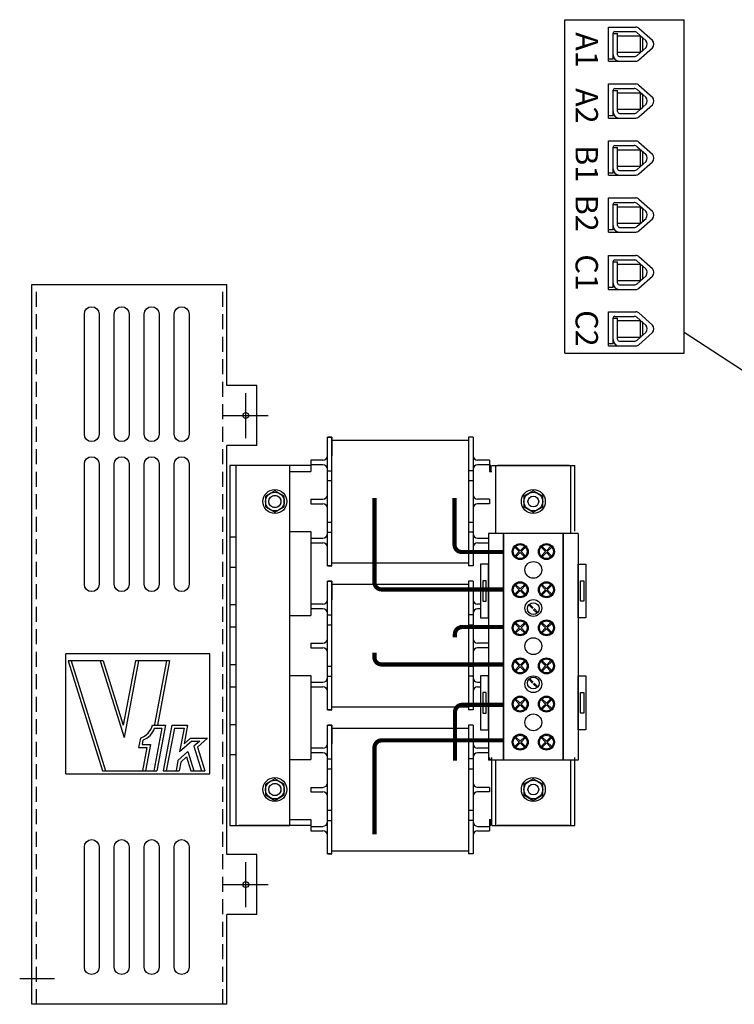
# Model space of a CAD drawing. Units: inches. Extents: x -115 to -54, y 43.3 to 71.4.
# Drawn here: x -112.3 to -100.3, y 43.3 to 59.7 of the extents above; entities that cross this region are included whole.
import ezdxf

# ---------------------------------------------------------------- set-up
doc = ezdxf.new("R2010")
doc.units = ezdxf.units.IN
doc.header["$MEASUREMENT"] = 0
doc.linetypes.add('HIDDEN', pattern=[0.375, 0.25, -0.125])
doc.layers.get('0').update_dxf_attribs({"lineweight": 30})
for name, color, linetype, lineweight in [('ANGLE', 7, 'Continuous', 30), ('BORDER', 7, 'Continuous', 30), ('DECAL', 7, 'Continuous', 30), ('DIM', 7, 'Continuous', 30), ('HIDDEN', 7, 'HIDDEN', 30), ('HIDDEN-1', 7, 'HIDDEN', 30), ('REACTOR', 7, 'Continuous', 30), ('WINGAP', 7, 'Continuous', 30)]:
    doc.layers.add(name, color=color, linetype=linetype, lineweight=lineweight)
doc.layers.add('TERMINAL', color=7, linetype='Continuous')

# ---------------------------------------------------------------- blocks, each defined once
blk = doc.blocks.new('decal')
at = {"layer": 'DECAL'}
for p, q in [((7.992, 3.472), (7.992, 5.472)), ((10.392, 5.472), (7.992, 5.472)), ((10.392, 3.472), (10.392, 5.472)), ((8.029, 5.352), (8.601, 3.522)), ((8.616, 5.352), (8.029, 5.352)), ((8.082, 5.352), (8.654, 3.522)), ((8.564, 5.352), (8.962, 4.077)), ((8.616, 5.352), (8.95, 4.284)), ((9.151, 5.352), (8.95, 4.284)), ((9.202, 5.352), (8.962, 4.077)), ((9.721, 5.352), (9.151, 5.352)), ((9.67, 5.352), (9.471, 4.293)), ((9.721, 5.352), (9.52, 4.284)), ((9.435, 4.284), (9.655, 4.284)), ((9.655, 4.284), (9.511, 3.522)), ((9.759, 4.284), (9.616, 3.522)), ((9.759, 4.284), (10.023, 4.284)), ((10.023, 4.284), (9.964, 3.97)), ((9.594, 4.234), (9.461, 3.522)), ((9.472, 4.234), (9.594, 4.234)), ((9.801, 4.234), (9.667, 3.522)), ((9.801, 4.234), (9.963, 4.234)), ((9.963, 4.234), (9.888, 3.835)), ((9.234, 4.068), (9.205, 3.912)), ((9.278, 4.031), (9.265, 3.962)), ((9.265, 3.962), (9.405, 3.962)), ((9.405, 3.962), (9.322, 3.522)), ((10.092, 4.018), (9.888, 3.835)), ((10.073, 4.068), (9.964, 3.97)), ((10.073, 4.068), (10.355, 4.068)), ((10.092, 4.018), (10.224, 4.018)), ((10.224, 4.018), (10.127, 3.931)), ((10.355, 4.068), (10.185, 3.915)), ((9.205, 3.912), (9.345, 3.912)), ((9.345, 3.912), (9.271, 3.522)), ((10.027, 3.841), (9.861, 3.694)), ((10.027, 3.841), (10.126, 3.522)), ((10.127, 3.931), (10.255, 3.522)), ((10.185, 3.915), (10.307, 3.522)), ((9.861, 3.694), (9.829, 3.522)), ((9.907, 3.668), (9.88, 3.522)), ((10.002, 3.752), (9.907, 3.668)), ((10.002, 3.752), (10.074, 3.522)), ((7.992, 3.472), (10.392, 3.472)), ((8.601, 3.522), (9.511, 3.522)), ((9.616, 3.522), (9.88, 3.522)), ((10.074, 3.522), (10.307, 3.522))]:
    blk.add_line(p, q, dxfattribs=at)
for radius, start, end in [(0.304, 288.0508, 346.0956), (0.354, 292.9676, 339.6595)]:
    blk.add_arc((9.14, 4.357), radius, start, end, dxfattribs=at)
blk = doc.blocks.new('V1K DECAL')
at = {"layer": 'DECAL'}
blk.add_blockref('decal', (0, 0), dxfattribs=at)
blk = doc.blocks.new('ENC2LS')
at = {"color": 7}
for p, q in [((-44.324, 62.254, -5.5), (-44.824, 62.254, -5.5)), ((-44.324, 61.254, -5.5), (-44.824, 61.254, -5.5)), ((-44.324, 54.438, -5.5), (-44.824, 54.438, -5.5)), ((-44.324, 53.438, -5.5), (-44.824, 53.438, -5.5))]:
    blk.add_line(p, q, dxfattribs=at)
for centre in [(-44.508, 61.754, -5.5), (-44.508, 53.938, -5.5)]:
    blk.add_circle(centre, 0.0501)
at = {"layer": 'BORDER', "color": 7}
for p, q in [((-48.074, 51.942, -5.5), (-48.074, 63.94, -5.5)), ((-48.074, 63.94, -5.5), (-44.824, 63.94, -5.5)), ((-44.824, 62.254, -5.5), (-44.824, 63.94, -5.5)), ((-44.324, 61.254, -5.5), (-44.324, 62.254, -5.5)), ((-44.824, 54.438, -5.5), (-44.824, 61.254, -5.5)), ((-44.324, 53.438, -5.5), (-44.324, 54.438, -5.5)), ((-44.824, 51.942, -5.5), (-44.824, 53.438, -5.5)), ((-44.824, 51.942, -5.5), (-48.074, 51.942, -5.5))]:
    blk.add_line(p, q, dxfattribs=at)
for points in [[(-46.955, 63.445), (-46.955, 61.442, -1), (-47.201, 61.442), (-47.201, 63.445, -1)], [(-46.455, 63.445), (-46.455, 61.442, -1), (-46.701, 61.442), (-46.701, 63.445, -1)], [(-45.955, 63.445), (-45.955, 61.442, -1), (-46.201, 61.442), (-46.201, 63.445, -1)], [(-45.455, 63.445), (-45.455, 61.442, -1), (-45.701, 61.442), (-45.701, 63.445, -1)], [(-46.955, 60.945), (-46.955, 58.942, -1), (-47.201, 58.942), (-47.201, 60.945, -1)], [(-46.455, 60.945), (-46.455, 58.942, -1), (-46.701, 58.942), (-46.701, 60.945, -1)], [(-45.955, 60.945), (-45.955, 58.942, -1), (-46.201, 58.942), (-46.201, 60.945, -1)], [(-45.455, 60.945), (-45.455, 58.942, -1), (-45.701, 58.942), (-45.701, 60.945, -1)], [(-46.955, 54.564), (-46.955, 52.561, -1), (-47.201, 52.561), (-47.201, 54.564, -1)], [(-46.455, 54.564), (-46.455, 52.561, -1), (-46.701, 52.561), (-46.701, 54.564, -1)], [(-45.955, 54.564), (-45.955, 52.561, -1), (-46.201, 52.561), (-46.201, 54.564, -1)], [(-45.455, 54.564), (-45.455, 52.561, -1), (-45.701, 52.561), (-45.701, 54.564, -1)]]:
    blk.add_lwpolyline(points, format="xyb", close=True, dxfattribs=at)
at = {"layer": 'DIM'}
for p, q in [((-44.508, 61.379, -5.5), (-44.508, 62.129, -5.5)), ((-44.883, 61.754, -5.5), (-44.133, 61.754, -5.5)), ((-44.508, 53.563, -5.5), (-44.508, 54.313, -5.5)), ((-44.883, 53.938, -5.5), (-44.133, 53.938, -5.5))]:
    blk.add_line(p, q, dxfattribs=at)
at = {"layer": 'DIM', "color": 3}
blk.add_line((-47.701, 52.369, -5.5), (-48.279, 52.369, -5.5), dxfattribs=at)
at = {"layer": 'HIDDEN'}
for p, q in [((-48, 51.942, -5.5), (-48, 63.94, -5.5)), ((-44.894, 51.942, -5.5), (-44.894, 63.94, -5.5))]:
    blk.add_line(p, q, dxfattribs=at)

msp = doc.modelspace()

# ---------------------------------------------------------------- linework, layer by layer
for p, q in [((-108.662, 51.037, -5.5), (-108.762, 51.037, -5.5)), ((-108.762, 50.537, -5.5), (-108.662, 50.537, -5.5)), ((-108.762, 49.912, -5.5), (-108.658, 49.912, -5.5)), ((-108.762, 48.912, -5.5), (-108.658, 48.912, -5.5)), ((-108.762, 47.912, -5.5), (-108.662, 47.912, -5.5)), ((-108.762, 47.412, -5.5), (-108.662, 47.412, -5.5))]:
    msp.add_line(p, q)
at = {"elevation": -5.5}
for points in [[(-108.658, 49.537), (-108.762, 49.537)], [(-108.658, 48.537), (-108.762, 48.537)]]:
    msp.add_lwpolyline(points, dxfattribs=at)
at = {"layer": 'ANGLE'}
for p, q in [((-108.762, 52.229, -5.5), (-108.762, 46.229, -5.5)), ((-107.762, 52.229, -5.5), (-108.762, 52.229, -5.5)), ((-108.662, 52.229, -5.5), (-108.662, 46.229, -5.5)), ((-107.762, 46.229, -5.5), (-107.762, 52.229, -5.5)), ((-108.762, 46.229, -5.5), (-107.762, 46.229, -5.5))]:
    msp.add_line(p, q, dxfattribs=at)
at = {"layer": 'DIM', "color": 7}
msp.add_line((-93.8, 49.62), (-101.186, 54.448), dxfattribs=at)
at = {"layer": 'HIDDEN-1'}
for centre, radius in [((-108.012, 51.629, -5.5), 0.101), ((-108.012, 46.829, -5.5), 0.156), ((-108.012, 46.829, -5.5), 0.101)]:
    msp.add_circle(centre, radius, dxfattribs=at)
at = {"layer": 'REACTOR', "color": 7}
for p, q in [((-107.137, 50.556, -5.5), (-107.137, 52.701, -5.5)), ((-107.062, 52.701, -5.5), (-107.137, 52.701, -5.5)), ((-107.137, 52.701, -5.5), (-107.062, 52.701, -5.5)), ((-107.062, 50.556, -5.5), (-107.062, 52.701, -5.5)), ((-107.062, 52.701, -5.5), (-107.062, 52.391, -5.5)), ((-104.782, 52.701, -5.5), (-104.782, 50.556, -5.5)), ((-104.707, 52.701, -5.5), (-104.782, 52.701, -5.5)), ((-104.707, 52.701, -5.5), (-104.707, 50.556, -5.5)), ((-107.062, 52.651, -5.5), (-104.782, 52.651, -5.5)), ((-108.762, 52.229, -5.5), (-108.762, 46.229, -5.5)), ((-107.762, 52.229, -5.5), (-108.762, 52.229, -5.5)), ((-108.662, 52.229, -5.5), (-108.662, 46.229, -5.5)), ((-107.412, 52.229, -5.5), (-108.612, 52.229, -5.5)), ((-107.762, 46.229, -5.5), (-107.762, 52.229, -5.5)), ((-107.212, 52.316, -5.5), (-107.412, 52.316, -5.5)), ((-107.412, 52.316, -5.5), (-107.412, 52.129, -5.5)), ((-107.212, 52.241, -5.5), (-107.412, 52.241, -5.5)), ((-104.432, 52.316, -5.5), (-104.632, 52.316, -5.5)), ((-104.432, 52.241, -5.5), (-104.632, 52.241, -5.5)), ((-104.432, 52.316, -5.5), (-104.432, 52.129, -5.5)), ((-104.412, 52.229, -5.5), (-104.432, 52.229, -5.5)), ((-104.412, 52.229, -5.5), (-104.412, 52.129, -5.5)), ((-104.392, 52.229, -5.5), (-103.012, 52.229, -5.5)), ((-104.327, 51.094, -5.5), (-104.327, 52.229, -5.5)), ((-104.327, 52.229, -5.5), (-103.077, 52.229, -5.5)), ((-104.327, 52.229, -5.5), (-103.077, 52.229, -5.5)), ((-103.102, 52.229, -5.5), (-104.302, 52.229, -5.5)), ((-103.077, 51.094, -5.5), (-103.077, 52.229, -5.5)), ((-103.012, 51.136, -5.5), (-103.012, 52.229, -5.5)), ((-107.137, 52.141, -5.5), (-107.062, 52.141, -5.5)), ((-104.707, 52.141, -5.5), (-104.782, 52.141, -5.5)), ((-104.432, 52.129, -5.5), (-104.392, 52.129, -5.5)), ((-107.062, 51.971, -5.5), (-107.137, 51.971, -5.5)), ((-104.707, 51.971, -5.5), (-104.782, 51.971, -5.5)), ((-107.412, 51.666, -5.5), (-107.412, 51.591, -5.5)), ((-107.412, 51.666, -5.5), (-107.212, 51.666, -5.5)), ((-107.412, 51.591, -5.5), (-107.212, 51.591, -5.5)), ((-104.432, 51.666, -5.5), (-104.632, 51.666, -5.5)), ((-104.432, 51.591, -5.5), (-104.632, 51.591, -5.5)), ((-104.432, 51.666, -5.5), (-104.432, 51.591, -5.5)), ((-107.137, 51.286, -5.5), (-107.062, 51.286, -5.5)), ((-104.782, 51.286, -5.5), (-104.707, 51.286, -5.5)), ((-108.662, 51.037, -5.5), (-108.762, 51.037, -5.5)), ((-107.412, 51.129, -5.5), (-107.412, 50.941, -5.5)), ((-107.137, 51.116, -5.5), (-107.062, 51.116, -5.5)), ((-104.707, 51.116, -5.5), (-104.782, 51.116, -5.5)), ((-104.452, 51.094, -5.5), (-104.452, 47.319, -5.5)), ((-102.952, 51.094, -5.5), (-104.452, 51.094, -5.5)), ((-104.202, 51.094, -5.5), (-104.202, 47.319, -5.5)), ((-104.202, 47.319, -5.5), (-104.202, 51.094, -5.5)), ((-103.202, 51.094, -5.5), (-104.202, 51.094, -5.5)), ((-103.202, 51.094, -5.5), (-103.202, 47.319, -5.5)), ((-103.202, 47.319, -5.5), (-103.202, 51.094, -5.5)), ((-102.952, 51.094, -5.5), (-102.952, 47.319, -5.5)), ((-107.412, 51.029, -5.5), (-107.412, 49.829, -5.5)), ((-107.412, 51.016, -5.5), (-107.212, 51.016, -5.5)), ((-107.412, 50.941, -5.5), (-107.212, 50.941, -5.5)), ((-104.632, 51.016, -5.5), (-104.447, 51.016, -5.5)), ((-104.632, 50.941, -5.5), (-104.447, 50.941, -5.5)), ((-104.202, 50.928, -5.5), (-104.202, 50.724, -5.5)), ((-104.011, 50.869, -5.5), (-103.936, 50.794, -5.5)), ((-103.997, 50.883, -5.5), (-103.921, 50.808, -5.5)), ((-103.921, 50.808, -5.5), (-103.846, 50.883, -5.5)), ((-103.907, 50.794, -5.5), (-103.832, 50.869, -5.5)), ((-103.573, 50.869, -5.5), (-103.498, 50.794, -5.5)), ((-103.559, 50.883, -5.5), (-103.483, 50.808, -5.5)), ((-103.483, 50.808, -5.5), (-103.408, 50.883, -5.5)), ((-103.469, 50.794, -5.5), (-103.394, 50.869, -5.5)), ((-104.011, 50.719, -5.5), (-103.936, 50.794, -5.5)), ((-103.997, 50.704, -5.5), (-103.921, 50.78, -5.5)), ((-103.921, 50.78, -5.5), (-103.846, 50.704, -5.5)), ((-103.907, 50.794, -5.5), (-103.832, 50.719, -5.5)), ((-103.573, 50.719, -5.5), (-103.498, 50.794, -5.5)), ((-103.559, 50.704, -5.5), (-103.483, 50.78, -5.5)), ((-103.483, 50.78, -5.5), (-103.408, 50.704, -5.5)), ((-103.469, 50.794, -5.5), (-103.394, 50.719, -5.5)), ((-107.062, 50.556, -5.5), (-107.137, 50.556, -5.5)), ((-107.137, 50.556, -5.5), (-107.062, 50.556, -5.5)), ((-107.062, 50.607, -5.5), (-104.782, 50.607, -5.5)), ((-104.707, 50.556, -5.5), (-104.782, 50.556, -5.5)), ((-104.581, 50.587, -5.5), (-104.581, 49.689, -5.5)), ((-104.452, 50.587, -5.5), (-104.581, 50.587, -5.5)), ((-104.452, 49.689, -5.5), (-104.452, 50.587, -5.5)), ((-102.952, 49.689, -5.5), (-102.952, 50.587, -5.5)), ((-102.952, 50.587, -5.5), (-102.824, 50.587, -5.5)), ((-102.824, 50.587, -5.5), (-102.824, 49.689, -5.5)), ((-108.762, 50.537, -5.5), (-108.662, 50.537, -5.5)), ((-107.137, 48.156, -5.5), (-107.137, 50.301, -5.5)), ((-107.062, 50.301, -5.5), (-107.137, 50.301, -5.5)), ((-107.137, 50.301, -5.5), (-107.062, 50.301, -5.5)), ((-107.062, 48.156, -5.5), (-107.062, 50.301, -5.5)), ((-107.062, 50.301, -5.5), (-107.062, 49.991, -5.5)), ((-107.062, 50.251, -5.5), (-104.782, 50.251, -5.5)), ((-104.782, 50.301, -5.5), (-104.782, 48.156, -5.5)), ((-104.707, 50.301, -5.5), (-104.782, 50.301, -5.5)), ((-104.707, 50.301, -5.5), (-104.707, 48.156, -5.5)), ((-104.546, 50.309, -5.5), (-104.546, 49.966, -5.5)), ((-104.487, 50.309, -5.5), (-104.546, 50.309, -5.5)), ((-104.487, 49.966, -5.5), (-104.487, 50.309, -5.5)), ((-104.202, 50.304, -5.5), (-104.202, 50.1, -5.5)), ((-104.011, 50.234, -5.5), (-103.936, 50.159, -5.5)), ((-103.997, 50.248, -5.5), (-103.921, 50.173, -5.5)), ((-103.921, 50.173, -5.5), (-103.846, 50.248, -5.5)), ((-103.907, 50.159, -5.5), (-103.832, 50.234, -5.5)), ((-103.573, 50.234, -5.5), (-103.498, 50.159, -5.5)), ((-103.559, 50.248, -5.5), (-103.483, 50.173, -5.5)), ((-103.483, 50.173, -5.5), (-103.408, 50.248, -5.5)), ((-103.469, 50.159, -5.5), (-103.394, 50.234, -5.5)), ((-102.917, 49.966, -5.5), (-102.917, 50.309, -5.5)), ((-102.917, 50.309, -5.5), (-102.859, 50.309, -5.5)), ((-102.859, 50.309, -5.5), (-102.859, 49.966, -5.5)), ((-104.011, 50.084, -5.5), (-103.936, 50.159, -5.5)), ((-103.997, 50.069, -5.5), (-103.921, 50.145, -5.5)), ((-103.921, 50.145, -5.5), (-103.846, 50.069, -5.5)), ((-103.907, 50.159, -5.5), (-103.832, 50.084, -5.5)), ((-103.573, 50.084, -5.5), (-103.498, 50.159, -5.5)), ((-103.559, 50.069, -5.5), (-103.483, 50.145, -5.5)), ((-103.483, 50.145, -5.5), (-103.408, 50.069, -5.5)), ((-103.469, 50.159, -5.5), (-103.394, 50.084, -5.5)), ((-108.762, 49.912, -5.5), (-108.658, 49.912, -5.5)), ((-107.212, 49.916, -5.5), (-107.412, 49.916, -5.5)), ((-107.412, 49.916, -5.5), (-107.412, 49.729, -5.5)), ((-104.576, 49.916, -5.5), (-104.632, 49.916, -5.5)), ((-104.546, 49.966, -5.5), (-104.487, 49.966, -5.5)), ((-103.779, 49.907, -5.5), (-103.717, 49.844, -5.5)), ((-103.765, 49.921, -5.5), (-103.702, 49.858, -5.5)), ((-102.859, 49.966, -5.5), (-102.917, 49.966, -5.5)), ((-107.212, 49.841, -5.5), (-107.412, 49.841, -5.5)), ((-107.137, 49.741, -5.5), (-107.062, 49.741, -5.5)), ((-104.707, 49.741, -5.5), (-104.782, 49.741, -5.5)), ((-104.576, 49.841, -5.5), (-104.632, 49.841, -5.5)), ((-103.702, 49.83, -5.5), (-103.64, 49.767, -5.5)), ((-103.702, 49.83, -5.5), (-103.64, 49.767, -5.5)), ((-103.688, 49.844, -5.5), (-103.626, 49.781, -5.5)), ((-103.688, 49.844, -5.5), (-103.626, 49.781, -5.5)), ((-107.062, 49.571, -5.5), (-107.137, 49.571, -5.5)), ((-104.707, 49.571, -5.5), (-104.782, 49.571, -5.5)), ((-104.581, 49.689, -5.5), (-104.452, 49.689, -5.5)), ((-104.011, 49.599, -5.5), (-103.936, 49.524, -5.5)), ((-103.997, 49.613, -5.5), (-103.921, 49.538, -5.5)), ((-103.921, 49.538, -5.5), (-103.846, 49.613, -5.5)), ((-103.907, 49.524, -5.5), (-103.832, 49.599, -5.5)), ((-103.573, 49.599, -5.5), (-103.498, 49.524, -5.5)), ((-103.559, 49.613, -5.5), (-103.483, 49.538, -5.5)), ((-103.483, 49.538, -5.5), (-103.408, 49.613, -5.5)), ((-103.469, 49.524, -5.5), (-103.394, 49.599, -5.5)), ((-102.824, 49.689, -5.5), (-102.952, 49.689, -5.5)), ((-104.011, 49.449, -5.5), (-103.936, 49.524, -5.5)), ((-103.997, 49.434, -5.5), (-103.921, 49.51, -5.5)), ((-103.921, 49.51, -5.5), (-103.846, 49.434, -5.5)), ((-103.907, 49.524, -5.5), (-103.832, 49.449, -5.5)), ((-103.573, 49.449, -5.5), (-103.498, 49.524, -5.5)), ((-103.559, 49.434, -5.5), (-103.483, 49.51, -5.5)), ((-103.483, 49.51, -5.5), (-103.408, 49.434, -5.5)), ((-103.469, 49.524, -5.5), (-103.394, 49.449, -5.5)), ((-107.412, 49.266, -5.5), (-107.212, 49.266, -5.5)), ((-107.412, 49.266, -5.5), (-107.412, 49.191, -5.5)), ((-104.447, 49.266, -5.5), (-104.632, 49.266, -5.5)), ((-107.412, 49.191, -5.5), (-107.212, 49.191, -5.5)), ((-104.447, 49.191, -5.5), (-104.632, 49.191, -5.5)), ((-108.762, 48.912, -5.5), (-108.658, 48.912, -5.5)), ((-104.011, 48.964, -5.5), (-103.936, 48.889, -5.5)), ((-103.997, 48.978, -5.5), (-103.921, 48.903, -5.5)), ((-103.921, 48.903, -5.5), (-103.846, 48.978, -5.5)), ((-103.907, 48.889, -5.5), (-103.832, 48.964, -5.5)), ((-103.573, 48.964, -5.5), (-103.498, 48.889, -5.5)), ((-103.559, 48.978, -5.5), (-103.483, 48.903, -5.5)), ((-103.483, 48.903, -5.5), (-103.408, 48.978, -5.5)), ((-103.469, 48.889, -5.5), (-103.394, 48.964, -5.5)), ((-107.137, 48.886, -5.5), (-107.062, 48.886, -5.5)), ((-104.782, 48.886, -5.5), (-104.707, 48.886, -5.5)), ((-104.011, 48.814, -5.5), (-103.936, 48.889, -5.5)), ((-103.997, 48.799, -5.5), (-103.921, 48.875, -5.5)), ((-103.921, 48.875, -5.5), (-103.846, 48.799, -5.5)), ((-103.907, 48.889, -5.5), (-103.832, 48.814, -5.5)), ((-103.573, 48.814, -5.5), (-103.498, 48.889, -5.5)), ((-103.559, 48.799, -5.5), (-103.483, 48.875, -5.5)), ((-103.483, 48.875, -5.5), (-103.408, 48.799, -5.5)), ((-103.469, 48.889, -5.5), (-103.394, 48.814, -5.5)), ((-107.412, 48.729, -5.5), (-107.412, 48.541, -5.5)), ((-107.412, 48.629, -5.5), (-107.412, 47.429, -5.5)), ((-107.412, 48.616, -5.5), (-107.212, 48.616, -5.5)), ((-107.137, 48.716, -5.5), (-107.062, 48.716, -5.5)), ((-104.707, 48.716, -5.5), (-104.782, 48.716, -5.5)), ((-104.632, 48.616, -5.5), (-104.576, 48.616, -5.5)), ((-104.581, 48.724, -5.5), (-104.581, 47.826, -5.5)), ((-104.452, 48.724, -5.5), (-104.581, 48.724, -5.5)), ((-104.452, 47.826, -5.5), (-104.452, 48.724, -5.5)), ((-103.779, 48.667, -5.5), (-103.717, 48.604, -5.5)), ((-103.765, 48.681, -5.5), (-103.702, 48.618, -5.5)), ((-103.702, 48.59, -5.5), (-103.64, 48.527, -5.5)), ((-103.688, 48.604, -5.5), (-103.626, 48.541, -5.5)), ((-102.952, 47.826, -5.5), (-102.952, 48.724, -5.5)), ((-102.952, 48.724, -5.5), (-102.824, 48.724, -5.5)), ((-102.824, 48.724, -5.5), (-102.824, 47.826, -5.5)), ((-107.412, 48.541, -5.5), (-107.212, 48.541, -5.5)), ((-104.632, 48.541, -5.5), (-104.576, 48.541, -5.5)), ((-104.487, 48.446, -5.5), (-104.546, 48.446, -5.5)), ((-104.546, 48.446, -5.5), (-104.546, 48.104, -5.5)), ((-104.487, 48.104, -5.5), (-104.487, 48.446, -5.5)), ((-104.202, 48.428, -5.5), (-104.202, 48.224, -5.5)), ((-102.917, 48.104, -5.5), (-102.917, 48.446, -5.5)), ((-102.917, 48.446, -5.5), (-102.859, 48.446, -5.5)), ((-102.859, 48.446, -5.5), (-102.859, 48.104, -5.5)), ((-104.011, 48.329, -5.5), (-103.936, 48.254, -5.5)), ((-104.011, 48.179, -5.5), (-103.936, 48.254, -5.5)), ((-103.997, 48.343, -5.5), (-103.921, 48.268, -5.5)), ((-103.921, 48.268, -5.5), (-103.846, 48.343, -5.5)), ((-103.907, 48.254, -5.5), (-103.832, 48.329, -5.5)), ((-103.907, 48.254, -5.5), (-103.832, 48.179, -5.5)), ((-103.573, 48.329, -5.5), (-103.498, 48.254, -5.5)), ((-103.573, 48.179, -5.5), (-103.498, 48.254, -5.5)), ((-103.559, 48.343, -5.5), (-103.483, 48.268, -5.5)), ((-103.483, 48.268, -5.5), (-103.408, 48.343, -5.5)), ((-103.469, 48.254, -5.5), (-103.394, 48.329, -5.5)), ((-103.469, 48.254, -5.5), (-103.394, 48.179, -5.5)), ((-107.062, 48.156, -5.5), (-107.137, 48.156, -5.5)), ((-107.137, 48.156, -5.5), (-107.062, 48.156, -5.5)), ((-107.062, 48.207, -5.5), (-104.782, 48.207, -5.5)), ((-104.707, 48.156, -5.5), (-104.782, 48.156, -5.5)), ((-104.546, 48.104, -5.5), (-104.487, 48.104, -5.5)), ((-103.997, 48.164, -5.5), (-103.921, 48.24, -5.5)), ((-103.921, 48.24, -5.5), (-103.846, 48.164, -5.5)), ((-103.559, 48.164, -5.5), (-103.483, 48.24, -5.5)), ((-103.483, 48.24, -5.5), (-103.408, 48.164, -5.5)), ((-102.859, 48.104, -5.5), (-102.917, 48.104, -5.5)), ((-108.762, 47.912, -5.5), (-108.662, 47.912, -5.5)), ((-107.137, 45.756, -5.5), (-107.137, 47.901, -5.5)), ((-107.062, 47.901, -5.5), (-107.137, 47.901, -5.5)), ((-107.137, 47.901, -5.5), (-107.062, 47.901, -5.5)), ((-107.062, 45.756, -5.5), (-107.062, 47.901, -5.5)), ((-107.062, 47.901, -5.5), (-107.062, 47.591, -5.5)), ((-107.062, 47.851, -5.5), (-104.782, 47.851, -5.5)), ((-104.782, 47.901, -5.5), (-104.782, 45.756, -5.5)), ((-104.707, 47.901, -5.5), (-104.782, 47.901, -5.5)), ((-104.707, 47.901, -5.5), (-104.707, 45.756, -5.5)), ((-104.581, 47.826, -5.5), (-104.452, 47.826, -5.5)), ((-104.202, 47.804, -5.5), (-104.202, 47.6, -5.5)), ((-102.824, 47.826, -5.5), (-102.952, 47.826, -5.5)), ((-104.011, 47.694, -5.5), (-103.936, 47.619, -5.5)), ((-104.011, 47.544, -5.5), (-103.936, 47.619, -5.5)), ((-103.997, 47.708, -5.5), (-103.921, 47.633, -5.5)), ((-103.997, 47.529, -5.5), (-103.921, 47.605, -5.5)), ((-103.921, 47.633, -5.5), (-103.846, 47.708, -5.5)), ((-103.921, 47.605, -5.5), (-103.846, 47.529, -5.5)), ((-103.907, 47.619, -5.5), (-103.832, 47.694, -5.5)), ((-103.907, 47.619, -5.5), (-103.832, 47.544, -5.5)), ((-103.573, 47.694, -5.5), (-103.498, 47.619, -5.5)), ((-103.573, 47.544, -5.5), (-103.498, 47.619, -5.5)), ((-103.559, 47.708, -5.5), (-103.483, 47.633, -5.5)), ((-103.559, 47.529, -5.5), (-103.483, 47.605, -5.5)), ((-103.483, 47.633, -5.5), (-103.408, 47.708, -5.5)), ((-103.483, 47.605, -5.5), (-103.408, 47.529, -5.5)), ((-103.469, 47.619, -5.5), (-103.394, 47.694, -5.5)), ((-103.469, 47.619, -5.5), (-103.394, 47.544, -5.5)), ((-107.212, 47.516, -5.5), (-107.412, 47.516, -5.5)), ((-107.412, 47.516, -5.5), (-107.412, 47.329, -5.5)), ((-107.212, 47.441, -5.5), (-107.412, 47.441, -5.5)), ((-104.447, 47.516, -5.5), (-104.632, 47.516, -5.5)), ((-104.447, 47.441, -5.5), (-104.632, 47.441, -5.5)), ((-108.762, 47.412, -5.5), (-108.662, 47.412, -5.5)), ((-107.137, 47.341, -5.5), (-107.062, 47.341, -5.5)), ((-104.707, 47.341, -5.5), (-104.782, 47.341, -5.5)), ((-102.952, 47.319, -5.5), (-104.452, 47.319, -5.5)), ((-104.432, 47.361, -5.5), (-104.432, 47.329, -5.5)), ((-104.432, 47.329, -5.5), (-104.392, 47.329, -5.5)), ((-104.392, 46.229, -5.5), (-104.392, 47.361, -5.5)), ((-104.327, 46.229, -5.5), (-104.327, 47.319, -5.5)), ((-103.202, 47.319, -5.5), (-104.202, 47.319, -5.5)), ((-103.077, 46.229, -5.5), (-103.077, 47.319, -5.5)), ((-103.012, 46.229, -5.5), (-103.012, 47.361, -5.5)), ((-107.062, 47.171, -5.5), (-107.137, 47.171, -5.5)), ((-104.707, 47.171, -5.5), (-104.782, 47.171, -5.5)), ((-107.412, 46.866, -5.5), (-107.212, 46.866, -5.5)), ((-107.412, 46.866, -5.5), (-107.412, 46.791, -5.5)), ((-107.412, 46.791, -5.5), (-107.212, 46.791, -5.5)), ((-104.432, 46.866, -5.5), (-104.632, 46.866, -5.5)), ((-104.432, 46.791, -5.5), (-104.632, 46.791, -5.5)), ((-104.432, 46.866, -5.5), (-104.432, 46.791, -5.5)), ((-107.137, 46.486, -5.5), (-107.062, 46.486, -5.5)), ((-104.782, 46.486, -5.5), (-104.707, 46.486, -5.5)), ((-107.412, 46.329, -5.5), (-107.412, 46.141, -5.5)), ((-107.137, 46.316, -5.5), (-107.062, 46.316, -5.5)), ((-104.707, 46.316, -5.5), (-104.782, 46.316, -5.5)), ((-104.432, 46.329, -5.5), (-104.392, 46.329, -5.5)), ((-104.432, 46.329, -5.5), (-104.432, 46.141, -5.5)), ((-104.412, 46.329, -5.5), (-104.412, 46.229, -5.5)), ((-108.762, 46.229, -5.5), (-107.762, 46.229, -5.5)), ((-107.412, 46.229, -5.5), (-108.612, 46.229, -5.5)), ((-107.412, 46.216, -5.5), (-107.212, 46.216, -5.5)), ((-107.412, 46.141, -5.5), (-107.212, 46.141, -5.5)), ((-104.632, 46.216, -5.5), (-104.432, 46.216, -5.5)), ((-104.632, 46.141, -5.5), (-104.432, 46.141, -5.5)), ((-104.412, 46.229, -5.5), (-104.432, 46.229, -5.5)), ((-104.392, 46.229, -5.5), (-103.012, 46.229, -5.5)), ((-104.327, 46.229, -5.5), (-103.077, 46.229, -5.5)), ((-104.327, 46.229, -5.5), (-103.077, 46.229, -5.5)), ((-103.102, 46.229, -5.5), (-104.302, 46.229, -5.5)), ((-107.062, 45.807, -5.5), (-104.782, 45.807, -5.5)), ((-107.062, 45.756, -5.5), (-107.137, 45.756, -5.5)), ((-107.137, 45.756, -5.5), (-107.062, 45.756, -5.5)), ((-104.707, 45.756, -5.5), (-104.782, 45.756, -5.5))]:
    msp.add_line(p, q, dxfattribs=at)
at = {"layer": 'REACTOR', "color": 7, "linetype": 'Continuous'}
for p, q in [((-107.762, 52.129, -5.5), (-107.412, 52.129, -5.5)), ((-107.762, 51.129, -5.5), (-107.412, 51.129, -5.5)), ((-107.762, 49.729, -5.5), (-107.412, 49.729, -5.5)), ((-107.762, 48.729, -5.5), (-107.412, 48.729, -5.5)), ((-107.762, 47.329, -5.5), (-107.412, 47.329, -5.5)), ((-107.762, 46.329, -5.5), (-107.412, 46.329, -5.5))]:
    msp.add_line(p, q, dxfattribs=at)
at = {"layer": 'REACTOR', "color": 7, "elevation": -5.5}
for points in [[(-107.856, 51.719), (-108.012, 51.809), (-108.169, 51.719), (-108.169, 51.539), (-108.012, 51.449), (-107.856, 51.539)], [(-107.856, 51.719), (-108.012, 51.809), (-108.169, 51.719), (-108.169, 51.539), (-108.012, 51.449), (-107.856, 51.539)], [(-107.856, 51.719), (-108.012, 51.809), (-108.169, 51.719), (-108.169, 51.539), (-108.012, 51.449), (-107.856, 51.539)], [(-103.546, 51.719), (-103.702, 51.809), (-103.859, 51.719), (-103.859, 51.539), (-103.702, 51.449), (-103.546, 51.539)], [(-103.546, 51.719), (-103.702, 51.809), (-103.859, 51.719), (-103.859, 51.539), (-103.702, 51.449), (-103.546, 51.539)], [(-107.856, 46.919), (-108.012, 47.009), (-108.169, 46.919), (-108.169, 46.739), (-108.012, 46.649), (-107.856, 46.739)], [(-103.546, 46.919), (-103.702, 47.009), (-103.859, 46.919), (-103.859, 46.739), (-103.702, 46.649), (-103.546, 46.739)], [(-103.546, 46.919), (-103.702, 47.009), (-103.859, 46.919), (-103.859, 46.739), (-103.702, 46.649), (-103.546, 46.739)]]:
    msp.add_lwpolyline(points, close=True, dxfattribs=at)
at = {"layer": 'REACTOR', "color": 7, "const_width": 0.07, "elevation": -5.5}
for points in [[(-106.352, 51.688), (-106.352, 50.284, 0.414214), (-106.232, 50.164), (-104.197, 50.164)], [(-105.016, 51.688), (-105.016, 50.908, 0.414214), (-104.896, 50.788), (-104.197, 50.788)], [(-105.01, 49.368), (-105.01, 49.417, -0.414214), (-104.89, 49.537), (-104.197, 49.537)], [(-106.352, 49.108), (-106.352, 49.034, 0.414214), (-106.232, 48.914), (-104.197, 48.914)], [(-105.008, 47.313), (-105.008, 48.121, -0.414214), (-104.888, 48.241), (-104.197, 48.241)], [(-106.351, 46.085), (-106.351, 47.529, -0.414214), (-106.231, 47.649), (-104.197, 47.649)]]:
    msp.add_lwpolyline(points, format="xyb", dxfattribs=at)
at = {"layer": 'REACTOR', "color": 7, "elevation": -5.5}
for points in [[(-108.658, 49.537), (-108.762, 49.537)], [(-108.658, 48.537), (-108.762, 48.537)]]:
    msp.add_lwpolyline(points, dxfattribs=at)
at = {"layer": 'REACTOR', "color": 7}
for centre, radius in [((-108.012, 51.629, -5.5), 0.2), ((-108.012, 51.629, -5.5), 0.2), ((-108.012, 51.629, -5.5), 0.2), ((-108.012, 51.629, -5.5), 0.156), ((-108.012, 51.629, -5.5), 0.156), ((-108.012, 51.629, -5.5), 0.156), ((-108.012, 51.629, -5.5), 0.156), ((-108.012, 51.629, -5.5), 0.156), ((-108.012, 51.629, -5.5), 0.156), ((-108.012, 51.629, -5.5), 0.101), ((-108.012, 51.629, -5.5), 0.101), ((-108.012, 51.629, -5.5), 0.101), ((-103.702, 51.629, -5.5), 0.2), ((-103.702, 51.629, -5.5), 0.2), ((-103.702, 51.629, -5.5), 0.156), ((-103.702, 51.629, -5.5), 0.156), ((-103.702, 51.629, -5.5), 0.09), ((-103.921, 50.794, -5.5), 0.133), ((-103.921, 50.794, -5.5), 0.117), ((-103.483, 50.794, -5.5), 0.133), ((-103.483, 50.794, -5.5), 0.117), ((-103.702, 50.489, -5.5), 0.14), ((-103.921, 50.159, -5.5), 0.133), ((-103.921, 50.159, -5.5), 0.117), ((-103.483, 50.159, -5.5), 0.133), ((-103.483, 50.159, -5.5), 0.117), ((-103.702, 49.854, -5.5), 0.14), ((-103.702, 49.844, -5.5), 0.099), ((-103.921, 49.524, -5.5), 0.133), ((-103.921, 49.524, -5.5), 0.117), ((-103.483, 49.524, -5.5), 0.133), ((-103.483, 49.524, -5.5), 0.117), ((-103.702, 49.219, -5.5), 0.14), ((-103.921, 48.889, -5.5), 0.133), ((-103.921, 48.889, -5.5), 0.117), ((-103.483, 48.889, -5.5), 0.133), ((-103.483, 48.889, -5.5), 0.117), ((-103.702, 48.584, -5.5), 0.14), ((-103.702, 48.604, -5.5), 0.099), ((-103.921, 48.254, -5.5), 0.133), ((-103.921, 48.254, -5.5), 0.117), ((-103.483, 48.254, -5.5), 0.133), ((-103.483, 48.254, -5.5), 0.117), ((-103.702, 47.949, -5.5), 0.14), ((-103.921, 47.619, -5.5), 0.133), ((-103.483, 47.619, -5.5), 0.133), ((-103.921, 47.619, -5.5), 0.117), ((-103.483, 47.619, -5.5), 0.117), ((-108.012, 46.829, -5.5), 0.2), ((-108.012, 46.829, -5.5), 0.156), ((-108.012, 46.829, -5.5), 0.156), ((-108.012, 46.829, -5.5), 0.101), ((-103.702, 46.829, -5.5), 0.2), ((-103.702, 46.829, -5.5), 0.2), ((-103.702, 46.829, -5.5), 0.156), ((-103.702, 46.829, -5.5), 0.156), ((-103.702, 46.829, -5.5), 0.09)]:
    msp.add_circle(centre, radius, dxfattribs=at)
for centre, start, end in [((-107.212, 52.391, -5.5), 270, 0), ((-104.632, 52.391, -5.5), 180, 270), ((-107.212, 52.166, -5.5), 0, 90), ((-104.632, 52.166, -5.5), 90, 180), ((-107.212, 51.741, -5.5), 270, 0), ((-104.632, 51.741, -5.5), 180, 270), ((-107.212, 51.516, -5.5), 0, 90), ((-104.632, 51.516, -5.5), 90, 180), ((-107.212, 51.091, -5.5), 270, 0), ((-104.632, 51.091, -5.5), 180, 270), ((-107.212, 50.866, -5.5), 0, 90), ((-104.632, 50.866, -5.5), 90, 180), ((-107.212, 49.991, -5.5), 270, 0), ((-104.632, 49.991, -5.5), 180, 270), ((-107.212, 49.766, -5.5), 0, 90), ((-104.632, 49.766, -5.5), 90, 180), ((-107.212, 49.341, -5.5), 270, 0), ((-104.632, 49.341, -5.5), 180, 270), ((-107.212, 49.116, -5.5), 0, 90), ((-104.632, 49.116, -5.5), 90, 180), ((-107.212, 48.691, -5.5), 270, 0), ((-104.632, 48.691, -5.5), 180, 270), ((-107.212, 48.466, -5.5), 0, 90), ((-104.632, 48.466, -5.5), 90, 180), ((-107.212, 47.591, -5.5), 270, 0), ((-104.632, 47.591, -5.5), 180, 270), ((-107.212, 47.366, -5.5), 0, 90), ((-104.632, 47.366, -5.5), 90, 180), ((-107.212, 46.941, -5.5), 270, 0), ((-104.632, 46.941, -5.5), 180, 270), ((-107.212, 46.716, -5.5), 0, 90), ((-104.632, 46.716, -5.5), 90, 180), ((-107.212, 46.291, -5.5), 270, 0), ((-104.632, 46.291, -5.5), 180, 270), ((-107.212, 46.066, -5.5), 0, 90), ((-104.632, 46.066, -5.5), 90, 180)]:
    msp.add_arc(centre, 0.075, start, end, dxfattribs=at)
at = {"layer": 'TERMINAL', "color": 7}
for p, q in [((-103.178, 54.1), (-103.178, 59.658)), ((-101.186, 54.1), (-101.186, 59.658)), ((-102.449, 58.967), (-102.449, 59.535)), ((-102.449, 59.535), (-101.992, 59.535)), ((-102.373, 59.002), (-102.373, 59.429)), ((-102.373, 59.429), (-102.297, 59.429)), ((-102.343, 59.459), (-102.021, 59.459)), ((-102.297, 59.074), (-102.297, 59.429)), ((-101.971, 59.44), (-101.828, 59.314)), ((-101.942, 59.516), (-101.715, 59.315)), ((-102.297, 59.388), (-101.914, 59.388)), ((-101.914, 59.115), (-101.914, 59.388)), ((-101.914, 59.388), (-101.884, 59.358)), ((-101.884, 59.358), (-101.884, 59.145)), ((-102.297, 59.115), (-101.914, 59.115)), ((-101.971, 59.063), (-101.821, 59.196)), ((-101.942, 58.987), (-101.715, 59.188)), ((-101.914, 59.115), (-101.884, 59.145)), ((-102.373, 59.002), (-102.449, 59.002)), ((-102.449, 58.967), (-101.992, 58.967)), ((-102.267, 59.043), (-102.021, 59.043)), ((-102.449, 58.02), (-102.449, 58.588)), ((-102.449, 58.588), (-101.992, 58.588)), ((-102.373, 58.054), (-102.373, 58.481)), ((-102.373, 58.481), (-102.297, 58.481)), ((-102.343, 58.512), (-102.021, 58.512)), ((-102.297, 58.126), (-102.297, 58.481)), ((-102.297, 58.44), (-101.914, 58.44)), ((-101.971, 58.493), (-101.828, 58.366)), ((-101.942, 58.569), (-101.715, 58.367)), ((-101.914, 58.44), (-101.884, 58.41)), ((-101.914, 58.167), (-101.914, 58.44)), ((-101.884, 58.41), (-101.884, 58.197)), ((-102.297, 58.167), (-101.914, 58.167)), ((-102.267, 58.096), (-102.021, 58.096)), ((-101.971, 58.115), (-101.821, 58.248)), ((-101.942, 58.039), (-101.715, 58.241)), ((-101.914, 58.167), (-101.884, 58.197)), ((-102.373, 58.054), (-102.449, 58.054)), ((-102.449, 58.02), (-101.992, 58.02)), ((-102.449, 57.069), (-102.449, 57.637)), ((-102.449, 57.637), (-101.992, 57.637)), ((-101.942, 57.618), (-101.715, 57.416)), ((-102.373, 57.103), (-102.373, 57.531)), ((-102.373, 57.531), (-102.297, 57.531)), ((-102.343, 57.561), (-102.021, 57.561)), ((-102.297, 57.175), (-102.297, 57.531)), ((-102.297, 57.49), (-101.912, 57.49)), ((-101.971, 57.542), (-101.828, 57.415)), ((-101.914, 57.49), (-101.884, 57.459)), ((-101.914, 57.216), (-101.914, 57.49)), ((-101.884, 57.459), (-101.884, 57.247)), ((-101.971, 57.164), (-101.821, 57.297)), ((-101.942, 57.088), (-101.715, 57.29)), ((-102.373, 57.103), (-102.449, 57.103)), ((-102.297, 57.216), (-101.912, 57.216)), ((-102.267, 57.145), (-102.021, 57.145)), ((-101.914, 57.216), (-101.884, 57.247)), ((-102.449, 57.069), (-101.992, 57.069)), ((-102.449, 56.12), (-102.449, 56.688)), ((-102.449, 56.688), (-101.992, 56.688)), ((-102.343, 56.612), (-102.021, 56.612)), ((-101.942, 56.669), (-101.715, 56.467)), ((-102.373, 56.154), (-102.373, 56.581)), ((-102.373, 56.581), (-102.297, 56.581)), ((-102.297, 56.226), (-102.297, 56.581)), ((-102.297, 56.54), (-101.912, 56.54)), ((-101.971, 56.593), (-101.828, 56.466)), ((-101.914, 56.54), (-101.884, 56.51)), ((-101.914, 56.267), (-101.914, 56.54)), ((-101.884, 56.51), (-101.884, 56.297)), ((-101.971, 56.215), (-101.821, 56.348)), ((-101.942, 56.139), (-101.715, 56.341)), ((-101.914, 56.267), (-101.884, 56.297)), ((-102.373, 56.154), (-102.449, 56.154)), ((-102.449, 56.12), (-101.992, 56.12)), ((-102.297, 56.267), (-101.912, 56.267)), ((-102.267, 56.196), (-102.021, 56.196)), ((-102.449, 55.163), (-102.449, 55.731)), ((-102.449, 55.731), (-101.992, 55.731)), ((-102.373, 55.197), (-102.373, 55.625)), ((-102.373, 55.625), (-102.297, 55.625)), ((-102.343, 55.655), (-102.021, 55.655)), ((-102.297, 55.269), (-102.297, 55.625)), ((-101.971, 55.636), (-101.828, 55.509)), ((-101.942, 55.712), (-101.715, 55.51)), ((-102.297, 55.584), (-101.914, 55.584)), ((-101.914, 55.584), (-101.884, 55.553)), ((-101.914, 55.31), (-101.914, 55.584)), ((-101.884, 55.553), (-101.884, 55.341)), ((-102.297, 55.31), (-101.914, 55.31)), ((-101.971, 55.258), (-101.821, 55.391)), ((-101.942, 55.182), (-101.715, 55.384)), ((-101.914, 55.31), (-101.884, 55.341)), ((-102.373, 55.197), (-102.449, 55.197)), ((-102.449, 55.163), (-101.992, 55.163)), ((-102.267, 55.239), (-102.021, 55.239)), ((-102.449, 54.223), (-102.449, 54.791)), ((-102.449, 54.791), (-101.992, 54.791)), ((-102.373, 54.257), (-102.373, 54.685)), ((-102.373, 54.685), (-102.297, 54.685)), ((-102.343, 54.715), (-102.021, 54.715)), ((-102.297, 54.329), (-102.297, 54.685)), ((-102.297, 54.644), (-101.914, 54.644)), ((-101.971, 54.696), (-101.828, 54.569)), ((-101.942, 54.772), (-101.715, 54.57)), ((-101.914, 54.644), (-101.884, 54.613)), ((-101.914, 54.37), (-101.914, 54.644)), ((-101.884, 54.613), (-101.884, 54.401)), ((-102.297, 54.37), (-101.914, 54.37)), ((-101.971, 54.318), (-101.821, 54.451)), ((-101.942, 54.242), (-101.715, 54.444)), ((-101.914, 54.37), (-101.884, 54.401)), ((-102.373, 54.257), (-102.449, 54.257)), ((-102.449, 54.223), (-101.992, 54.223)), ((-102.267, 54.299), (-102.021, 54.299))]:
    msp.add_line(p, q, dxfattribs=at)
at = {"layer": 'TERMINAL', "color": 7, "linetype": 'Continuous'}
for p, q in [((-103.178, 59.658), (-101.186, 59.658)), ((-103.178, 54.1), (-101.186, 54.1))]:
    msp.add_line(p, q, dxfattribs=at)
at = {"layer": 'TERMINAL', "color": 7}
for centre, radius, start, end in [((-102.343, 59.429), 0.0304, 90, 180), ((-102.021, 59.384), 0.0759, 48.3079, 90), ((-101.992, 59.459), 0.0759, 48.3079, 90), ((-101.894, 59.25), 0.0911, 323.333, 43.9073), ((-101.781, 59.251), 0.0911, 316.0927, 43.9073), ((-102.267, 59.074), 0.106, 180, 270), ((-102.267, 59.074), 0.0304, 180, 270), ((-102.021, 59.119), 0.0759, 270, 311.6921), ((-101.992, 59.043), 0.0759, 270, 311.6921), ((-101.992, 58.512), 0.0759, 48.3079, 90), ((-102.343, 58.481), 0.0304, 90, 180), ((-102.021, 58.436), 0.0759, 48.3079, 90), ((-101.894, 58.303), 0.0911, 323.333, 43.9073), ((-101.781, 58.304), 0.0911, 316.0927, 43.9073), ((-102.267, 58.126), 0.106, 180, 270), ((-102.267, 58.126), 0.0304, 180, 270), ((-102.021, 58.172), 0.0759, 270, 311.6921), ((-101.992, 58.096), 0.0759, 270, 311.6921), ((-101.992, 57.561), 0.0759, 48.3079, 90), ((-102.343, 57.531), 0.0304, 90, 180), ((-102.021, 57.485), 0.0759, 48.3079, 90), ((-101.894, 57.352), 0.0911, 323.333, 43.9073), ((-101.781, 57.353), 0.0911, 316.0927, 43.9073), ((-102.267, 57.175), 0.106, 180, 270), ((-102.267, 57.175), 0.0304, 180, 270), ((-102.021, 57.221), 0.0759, 270, 311.6921), ((-101.992, 57.145), 0.0759, 270, 311.6921), ((-102.343, 56.581), 0.0304, 90, 180), ((-102.021, 56.536), 0.0759, 48.3079, 90), ((-101.992, 56.612), 0.0759, 48.3079, 90), ((-101.894, 56.403), 0.0911, 323.333, 43.9073), ((-101.781, 56.402), 0.0911, 316.0927, 43.9073), ((-102.267, 56.226), 0.106, 180, 270), ((-102.267, 56.226), 0.0304, 180, 270), ((-102.021, 56.272), 0.0759, 270, 311.6921), ((-101.992, 56.196), 0.0759, 270, 311.6921), ((-102.343, 55.625), 0.0304, 90, 180), ((-102.021, 55.579), 0.0759, 48.3079, 90), ((-101.992, 55.655), 0.0759, 48.3079, 90), ((-101.894, 55.446), 0.0911, 323.333, 43.9073), ((-101.781, 55.447), 0.0911, 316.0927, 43.9073), ((-102.267, 55.269), 0.106, 180, 270), ((-102.267, 55.269), 0.0304, 180, 270), ((-102.021, 55.315), 0.0759, 270, 311.6921), ((-101.992, 55.239), 0.0759, 270, 311.6921), ((-102.343, 54.685), 0.0304, 90, 180), ((-102.021, 54.639), 0.0759, 48.3079, 90), ((-101.992, 54.715), 0.0759, 48.3079, 90), ((-101.894, 54.506), 0.0911, 323.333, 43.9073), ((-101.781, 54.507), 0.0911, 316.0927, 43.9073), ((-102.267, 54.329), 0.106, 180, 270), ((-102.267, 54.329), 0.0304, 180, 270), ((-102.021, 54.375), 0.0759, 270, 311.6921), ((-101.992, 54.299), 0.0759, 270, 311.6921)]:
    msp.add_arc(centre, radius, start, end, dxfattribs=at)
at = {"layer": 'WINGAP', "elevation": -5.5}
for points in [[(-107.856, 51.719), (-108.012, 51.809), (-108.169, 51.719), (-108.169, 51.539), (-108.012, 51.449), (-107.856, 51.539)], [(-107.856, 46.919), (-108.012, 47.009), (-108.169, 46.919), (-108.169, 46.739), (-108.012, 46.649), (-107.856, 46.739)]]:
    msp.add_lwpolyline(points, close=True, dxfattribs=at)
at = {"layer": 'WINGAP'}
for centre, radius in [((-108.012, 51.629, -5.5), 0.2), ((-108.012, 51.629, -5.5), 0.156), ((-108.012, 51.629, -5.5), 0.156), ((-108.012, 46.829, -5.5), 0.2), ((-108.012, 46.829, -5.5), 0.156)]:
    msp.add_circle(centre, radius, dxfattribs=at)

# ---------------------------------------------------------------- block references
at = {"layer": 'DECAL'}
msp.add_blockref('V1K DECAL', (-119.49, 43.62), dxfattribs=at)
at = {"layer": 'DIM'}
msp.add_blockref('ENC2LS', (-63.989, -8.692), dxfattribs=at)

# ---------------------------------------------------------------- texts
at = {"layer": 'DIM', "color": 7}
for s, p in [('A1', (-102.998, 59.45)), ('A2', (-102.998, 58.519)), ('B1', (-102.998, 57.568)), ('B2', (-102.998, 56.743)), ('C1', (-102.998, 55.749)), ('C2', (-102.998, 54.818))]:
    msp.add_text(s, height=0.3738, rotation=270, dxfattribs=at).set_placement(p)

doc.saveas('drawing.dxf')
